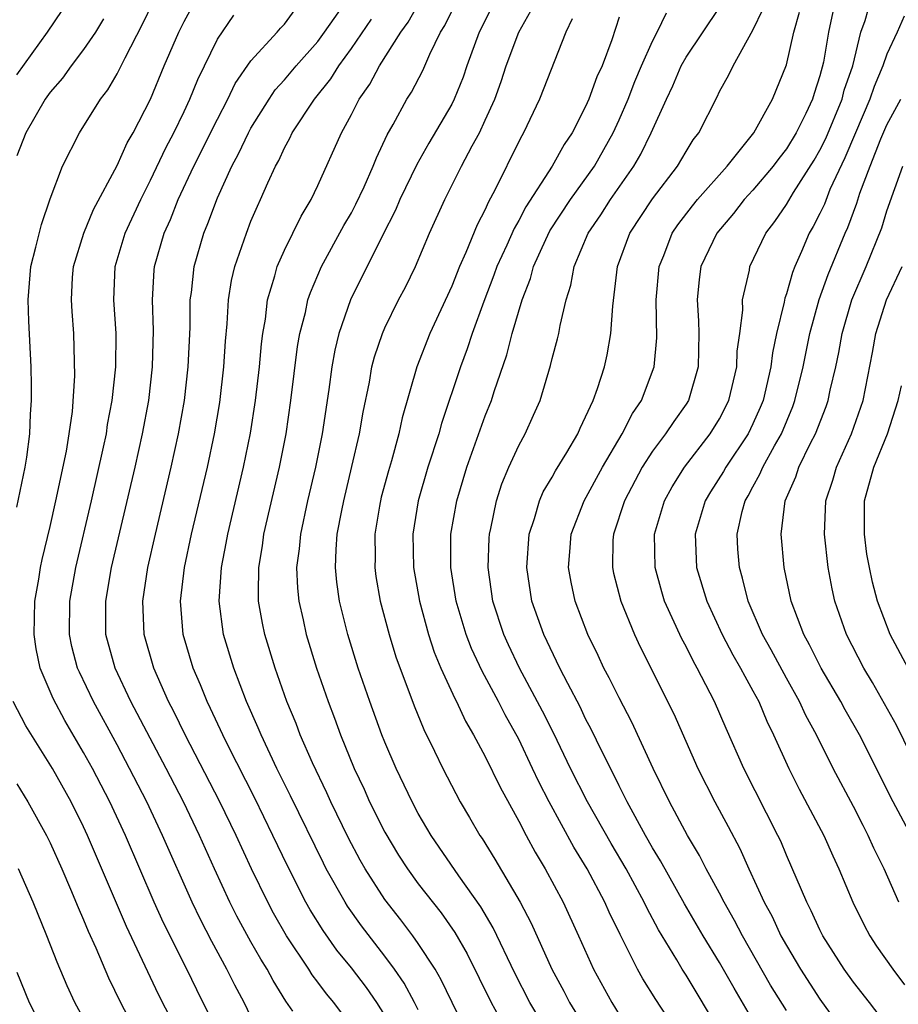
# Model space of a CAD drawing. Units: inches. Extents: x 2604000 to 2607000, y 1485000 to 1488000.
# Drawn here: x 2604515 to 2604568, y 1485827 to 1485886 of the extents above; entities that cross this region are included whole.
import ezdxf

# ---------------------------------------------------------------- set-up
doc = ezdxf.new("R2010")
doc.units = ezdxf.units.IN
doc.header["$MEASUREMENT"] = 0
doc.layers.add('LD26041485_2ft', color=212, linetype='Continuous')

msp = doc.modelspace()

# ---------------------------------------------------------------- linework, layer by layer
at = {"layer": 'LD26041485_2ft'}
for points, elevation in [([(2604527.149, 1485825), (2604525.768, 1485827.769), (2604525.174, 1485829), (2604523.777, 1485831.776), (2604523.218, 1485833), (2604521.496, 1485837), (2604520.56, 1485839), (2604519.523, 1485841), (2604519, 1485841.953), (2604517.87, 1485843.87), (2604517.172, 1485845.172), (2604516.408, 1485847), (2604516.155, 1485848.154), (2604516.038, 1485849), (2604516.084, 1485851), (2604516.321, 1485852.321), (2604516.421, 1485853), (2604516.517, 1485853.483), (2604517, 1485855.464), (2604517.347, 1485857), (2604517.971, 1485859.971), (2604518.137, 1485861), (2604518.326, 1485862.326), (2604518.476, 1485864.476), (2604518.416, 1485867), (2604518.309, 1485868.31), (2604518.272, 1485869), (2604518.343, 1485870.343), (2604518.398, 1485871), (2604519.019, 1485873), (2604519.599, 1485874.401), (2604521, 1485877.033), (2604521.603, 1485878.397), (2604521.951, 1485879), (2604522.997, 1485881.003), (2604523.819, 1485883), (2604524.688, 1485885), (2604525, 1485885.639), (2604527, 1485889.309)], 9932), ([(2604515, 1485882.46), (2604516.847, 1485885), (2604518.171, 1485887)], 9938), ([(2604515, 1485856.607), (2604515.507, 1485859), (2604515.606, 1485859.606), (2604515.785, 1485861), (2604515.826, 1485862.174), (2604515.887, 1485863), (2604515.883, 1485863.882), (2604515.867, 1485865), (2604515.729, 1485867.729), (2604515.682, 1485869), (2604515.852, 1485871), (2604516.153, 1485872.153), (2604516.481, 1485873.519), (2604517, 1485875.052), (2604517.747, 1485877), (2604518.751, 1485879), (2604520.003, 1485881), (2604520.442, 1485881.558), (2604521, 1485882.516), (2604521.17, 1485882.83), (2604521.482, 1485883.482), (2604522.52, 1485885.48), (2604523.167, 1485886.833)], 9934), ([(2604535, 1485825.592), (2604533.952, 1485827), (2604533.517, 1485827.517), (2604533, 1485828.224), (2604532.66, 1485828.66), (2604532.45, 1485829), (2604531.124, 1485831), (2604530.349, 1485832.35), (2604530.003, 1485833), (2604529.037, 1485835), (2604528.117, 1485837), (2604527.145, 1485839), (2604525.076, 1485843), (2604524.397, 1485844.397), (2604524.078, 1485845), (2604523.186, 1485847), (2604522.615, 1485849), (2604522.539, 1485851), (2604522.838, 1485853), (2604523.289, 1485855), (2604524.239, 1485859), (2604524.675, 1485861), (2604525.028, 1485863), (2604525.257, 1485865), (2604525.363, 1485867.363), (2604525.372, 1485869), (2604525.44, 1485869.44), (2604525.6, 1485871), (2604526.186, 1485873), (2604526.432, 1485873.567), (2604527, 1485875.112), (2604527.862, 1485877), (2604528.265, 1485877.735), (2604528.855, 1485879), (2604529, 1485879.267), (2604530.082, 1485881), (2604530.448, 1485881.552), (2604531, 1485882.157), (2604531.703, 1485883), (2604533, 1485884.456), (2604533.402, 1485885), (2604534.779, 1485887)], 9926), ([(2604539, 1485826.564), (2604538.782, 1485827), (2604538.158, 1485828.158), (2604537.569, 1485829), (2604537, 1485829.776), (2604535.598, 1485831.598), (2604534.77, 1485832.77), (2604534.627, 1485833), (2604533.504, 1485835), (2604533.332, 1485835.332), (2604531.365, 1485839.365), (2604530.545, 1485841), (2604529.6, 1485843), (2604529.431, 1485843.431), (2604528.732, 1485845), (2604527.967, 1485847), (2604527.368, 1485849), (2604527.105, 1485851), (2604527.233, 1485853), (2604527.528, 1485854.473), (2604527.614, 1485855), (2604528.557, 1485859), (2604528.968, 1485861.032), (2604529.27, 1485863), (2604529.502, 1485865), (2604529.622, 1485866.378), (2604529.703, 1485867), (2604529.859, 1485867.859), (2604529.997, 1485869), (2604530.435, 1485870.435), (2604530.575, 1485871), (2604531, 1485871.973), (2604531.992, 1485874.008), (2604532.602, 1485875), (2604533, 1485875.838), (2604534.405, 1485879), (2604535, 1485880.083), (2604535.467, 1485881), (2604536.098, 1485881.902), (2604536.678, 1485883), (2604537.962, 1485885), (2604538.392, 1485885.607), (2604539.164, 1485887)], 9922), ([(2604541.999, 1485825), (2604540.371, 1485828.371), (2604540, 1485829), (2604539, 1485830.544), (2604538.676, 1485831), (2604537.953, 1485831.953), (2604537, 1485833.169), (2604535.824, 1485835), (2604535.525, 1485835.525), (2604534.829, 1485836.829), (2604533.767, 1485839), (2604533.533, 1485839.533), (2604532.67, 1485841.33), (2604531.948, 1485843), (2604531.692, 1485843.692), (2604531.153, 1485845), (2604530.438, 1485847), (2604529.827, 1485849), (2604529.682, 1485849.682), (2604529.46, 1485851), (2604529.441, 1485851.441), (2604529.465, 1485853), (2604529.689, 1485854.311), (2604529.778, 1485855), (2604530.709, 1485859), (2604531.105, 1485861), (2604531.392, 1485863), (2604531.786, 1485866.213), (2604531.929, 1485867), (2604532.259, 1485868.259), (2604532.408, 1485869), (2604532.549, 1485869.451), (2604533.214, 1485871), (2604534.548, 1485873.452), (2604535, 1485874.216), (2604535.276, 1485874.724), (2604535.756, 1485875.756), (2604536.302, 1485877), (2604536.494, 1485877.506), (2604537.134, 1485878.866), (2604537.499, 1485879.499), (2604538.316, 1485881), (2604538.584, 1485881.416), (2604539.276, 1485882.724), (2604539.694, 1485883.694), (2604540.334, 1485885), (2604540.583, 1485885.417), (2604541.366, 1485887)], 9920), ([(2604543.634, 1485887), (2604542.63, 1485885), (2604541.904, 1485883), (2604541.675, 1485882.325), (2604541.151, 1485881), (2604541, 1485880.701), (2604539.631, 1485878.369), (2604538.903, 1485877.097), (2604537.903, 1485875), (2604537.64, 1485874.36), (2604536.862, 1485872.862), (2604534.945, 1485869), (2604534.253, 1485867), (2604534.008, 1485865.992), (2604533.827, 1485865), (2604533.648, 1485863.648), (2604533.261, 1485861), (2604532.859, 1485859), (2604532.384, 1485857), (2604531.954, 1485855), (2604531.882, 1485854.118), (2604531.729, 1485853), (2604531.78, 1485851.78), (2604531.855, 1485851), (2604532.118, 1485849.882), (2604532.306, 1485849), (2604532.926, 1485847), (2604533.612, 1485845), (2604533.997, 1485843.997), (2604534.353, 1485843), (2604535.171, 1485841), (2604535.759, 1485839.759), (2604536.091, 1485839), (2604537, 1485837.18), (2604537.822, 1485835.822), (2604538.348, 1485835), (2604539, 1485834.105), (2604540.359, 1485832.359), (2604541.183, 1485831.183), (2604541.914, 1485829.914), (2604543.348, 1485827), (2604543.788, 1485826.212)], 9918), ([(2604567.491, 1485825), (2604565.961, 1485827), (2604565, 1485828.227), (2604564.446, 1485829), (2604563.181, 1485831), (2604563, 1485831.36), (2604562.486, 1485832.486), (2604562.211, 1485833), (2604561, 1485835.822), (2604560.656, 1485836.656), (2604560.495, 1485837), (2604558.445, 1485841), (2604557.393, 1485843.393), (2604556.71, 1485845), (2604555.673, 1485847), (2604555.423, 1485847.423), (2604555, 1485848.286), (2604554.748, 1485848.748), (2604553.72, 1485851), (2604553.548, 1485851.548), (2604553.147, 1485853), (2604553.11, 1485855), (2604553.71, 1485857), (2604554.169, 1485857.831), (2604554.904, 1485859), (2604556.446, 1485861), (2604557, 1485861.89), (2604557.561, 1485863), (2604558.032, 1485865), (2604558.054, 1485865.945), (2604558.208, 1485867), (2604558.384, 1485868.383), (2604558.367, 1485869), (2604558.782, 1485870.783), (2604558.817, 1485871), (2604559.776, 1485873), (2604560.311, 1485873.689), (2604561, 1485874.708), (2604561.425, 1485875.425), (2604562.652, 1485877.348), (2604563, 1485877.946), (2604563.347, 1485878.653), (2604564.321, 1485881), (2604564.458, 1485881.542), (2604564.966, 1485883), (2604565.451, 1485885), (2604565.699, 1485885.699), (2604566.071, 1485887)], 9900), ([(2604531.511, 1485826.489), (2604531.088, 1485827.088), (2604530.32, 1485828.319), (2604529.959, 1485829), (2604529.589, 1485829.589), (2604529, 1485830.638), (2604528.165, 1485832.165), (2604527.742, 1485833), (2604526.813, 1485835), (2604525.916, 1485837), (2604524.959, 1485839), (2604523.931, 1485841), (2604521.831, 1485845), (2604520.892, 1485847), (2604520.336, 1485849), (2604520.318, 1485851), (2604520.666, 1485853), (2604522.079, 1485859), (2604522.525, 1485861), (2604522.888, 1485863), (2604523.12, 1485865), (2604523.177, 1485867.177), (2604523.112, 1485869), (2604523.21, 1485870.79), (2604523.231, 1485871), (2604523.808, 1485873), (2604524.186, 1485873.814), (2604524.653, 1485875), (2604525.593, 1485877), (2604527, 1485879.809), (2604527.627, 1485881), (2604528.066, 1485881.934), (2604529, 1485883.297), (2604530.56, 1485885), (2604530.76, 1485885.24), (2604531, 1485885.485), (2604531.642, 1485886.357)], 9928), ([(2604546.918, 1485824.918), (2604545.673, 1485827), (2604544.765, 1485828.765), (2604543.478, 1485831.478), (2604542.735, 1485832.735), (2604541.415, 1485834.585), (2604539.765, 1485837), (2604539, 1485838.303), (2604538.624, 1485839), (2604537.671, 1485841), (2604537, 1485842.574), (2604536.829, 1485843), (2604536.097, 1485845), (2604535.416, 1485847), (2604534.796, 1485849), (2604534.289, 1485851), (2604534.127, 1485852.127), (2604534.046, 1485853), (2604534.082, 1485854.082), (2604534.159, 1485855), (2604534.422, 1485856.422), (2604534.541, 1485857), (2604535.037, 1485859.037), (2604535.491, 1485861), (2604535.703, 1485862.296), (2604536.078, 1485864.079), (2604536.233, 1485865), (2604536.391, 1485865.609), (2604536.852, 1485867), (2604537, 1485867.333), (2604537.825, 1485869), (2604538.229, 1485869.771), (2604538.83, 1485871), (2604539.676, 1485873), (2604540.582, 1485875), (2604541.579, 1485877), (2604542.219, 1485878.219), (2604542.651, 1485879), (2604543, 1485879.744), (2604543.564, 1485881), (2604543.944, 1485882.056), (2604544.256, 1485883), (2604545, 1485885), (2604545.722, 1485886.278)], 9916), ([(2604554.772, 1485824.772), (2604553.189, 1485827.189), (2604552.419, 1485828.419), (2604552.092, 1485829), (2604551.062, 1485831.063), (2604550.409, 1485832.409), (2604550.152, 1485833), (2604549.089, 1485835), (2604548.289, 1485836.289), (2604546.818, 1485839), (2604546.196, 1485840.196), (2604545.832, 1485841), (2604545, 1485842.756), (2604544.195, 1485844.195), (2604543.788, 1485845), (2604542.81, 1485846.81), (2604542.174, 1485848.174), (2604541.859, 1485849), (2604541.272, 1485851), (2604540.953, 1485853), (2604540.952, 1485855), (2604541.303, 1485857), (2604541.901, 1485859), (2604543, 1485862.084), (2604543.367, 1485863), (2604543.527, 1485863.527), (2604544.284, 1485865.716), (2604544.615, 1485867), (2604545.199, 1485869), (2604545.708, 1485870.292), (2604545.889, 1485871), (2604546.623, 1485872.623), (2604546.87, 1485873.13), (2604548.098, 1485875), (2604549.533, 1485877), (2604550.646, 1485879), (2604551, 1485879.763), (2604551.537, 1485881), (2604551.946, 1485882.054), (2604552.347, 1485883), (2604553, 1485884.467), (2604553.28, 1485885), (2604553.838, 1485886.163)], 9910), ([(2604557, 1485825.316), (2604555, 1485828.635), (2604554.764, 1485829), (2604554.443, 1485829.557), (2604553.355, 1485831.355), (2604552.657, 1485832.657), (2604552.502, 1485833), (2604551.419, 1485835), (2604550.517, 1485836.517), (2604549.104, 1485839), (2604548.103, 1485841), (2604547.096, 1485843.096), (2604546.429, 1485844.429), (2604545.055, 1485847), (2604544.384, 1485848.384), (2604544.104, 1485849), (2604543.456, 1485851), (2604543.176, 1485853), (2604543.243, 1485854.757), (2604543.259, 1485855), (2604543.344, 1485855.344), (2604543.679, 1485857), (2604543.998, 1485858.002), (2604544.412, 1485859), (2604545, 1485860.312), (2604545.378, 1485861), (2604545.891, 1485862.109), (2604546.274, 1485863), (2604546.906, 1485865.094), (2604547, 1485865.496), (2604547.324, 1485866.676), (2604547.396, 1485867), (2604547.469, 1485867.469), (2604547.831, 1485869), (2604548.115, 1485869.885), (2604548.306, 1485871), (2604549.142, 1485873), (2604549.908, 1485874.091), (2604550.484, 1485875), (2604551.882, 1485877), (2604552.289, 1485877.71), (2604552.917, 1485879), (2604553.823, 1485881), (2604554.205, 1485881.795), (2604554.712, 1485883), (2604555, 1485883.513), (2604557, 1485886.482)], 9908), ([(2604559, 1485825.949), (2604557.866, 1485827.866), (2604557, 1485829.396), (2604556.026, 1485831), (2604554.907, 1485832.907), (2604553.48, 1485835.48), (2604553, 1485836.255), (2604552.573, 1485837), (2604551.473, 1485839), (2604551.326, 1485839.326), (2604551, 1485839.95), (2604550.663, 1485840.663), (2604549.959, 1485842.041), (2604549.338, 1485843.338), (2604549, 1485843.967), (2604548.672, 1485844.672), (2604547.932, 1485846.068), (2604547.464, 1485847), (2604546.493, 1485849), (2604545.784, 1485851), (2604545.477, 1485853), (2604545.623, 1485855), (2604545.946, 1485855.946), (2604546.243, 1485857), (2604546.467, 1485857.533), (2604547, 1485858.405), (2604547.207, 1485858.793), (2604547.875, 1485859.875), (2604548.529, 1485861), (2604548.667, 1485861.333), (2604549, 1485862.012), (2604549.442, 1485863), (2604549.701, 1485863.701), (2604550.118, 1485865), (2604550.279, 1485865.722), (2604550.513, 1485867), (2604550.622, 1485868.622), (2604550.91, 1485871), (2604551.64, 1485873), (2604553, 1485875.052), (2604554.493, 1485877), (2604555, 1485877.875), (2604555.432, 1485878.568), (2604555.768, 1485879), (2604556.856, 1485881.144), (2604557, 1485881.455), (2604557.551, 1485882.45), (2604557.816, 1485883), (2604559, 1485885.129), (2604559.6, 1485886.4)], 9906), ([(2604561, 1485826.525), (2604560.051, 1485828.05), (2604558.372, 1485831), (2604557.905, 1485831.905), (2604557.279, 1485833), (2604557, 1485833.548), (2604556.208, 1485835), (2604555.803, 1485835.803), (2604555.082, 1485837), (2604554.006, 1485839), (2604553.044, 1485841), (2604551.763, 1485843.763), (2604551, 1485845.22), (2604550.412, 1485846.412), (2604550.094, 1485847), (2604549.745, 1485847.745), (2604549.126, 1485849), (2604548.371, 1485851), (2604548.131, 1485852.131), (2604547.977, 1485853), (2604548.058, 1485853.942), (2604548.126, 1485855), (2604548.906, 1485857), (2604550.01, 1485859), (2604551.184, 1485861), (2604551.793, 1485862.208), (2604552.332, 1485863), (2604553.101, 1485865), (2604553.262, 1485866.738), (2604553.217, 1485869), (2604553.387, 1485871), (2604553.667, 1485871.667), (2604554.18, 1485873), (2604554.508, 1485873.492), (2604555.378, 1485874.622), (2604555.686, 1485875), (2604557.453, 1485877), (2604559.054, 1485879), (2604560.169, 1485881), (2604561, 1485883.058), (2604561.446, 1485885), (2604561.786, 1485886.214)], 9904), ([(2604563.772, 1485886.228), (2604563.51, 1485885), (2604563.208, 1485883.208), (2604563, 1485882.398), (2604562.65, 1485881.35), (2604562.549, 1485881), (2604562.153, 1485880.153), (2604561.583, 1485879), (2604561, 1485878.036), (2604560.536, 1485877.464), (2604560.201, 1485877), (2604559, 1485875.572), (2604558.479, 1485875), (2604557.84, 1485874.161), (2604556.843, 1485873), (2604555.892, 1485871), (2604555.782, 1485870.218), (2604555.657, 1485869), (2604555.751, 1485867.751), (2604555.77, 1485867), (2604555.734, 1485865), (2604555.141, 1485863), (2604555, 1485862.777), (2604554.266, 1485861.734), (2604553.781, 1485861), (2604553, 1485859.959), (2604552.385, 1485859), (2604551.323, 1485857), (2604550.657, 1485855), (2604550.634, 1485854.634), (2604550.602, 1485853), (2604550.67, 1485852.67), (2604551.098, 1485851), (2604551.916, 1485849), (2604552.264, 1485848.265), (2604554.268, 1485844.268), (2604555.712, 1485841), (2604556.72, 1485839), (2604557.524, 1485837.524), (2604558.215, 1485836.215), (2604558.754, 1485835), (2604559.675, 1485833), (2604560.143, 1485832.143), (2604560.674, 1485831), (2604561, 1485830.409), (2604561.83, 1485829), (2604563, 1485827.213), (2604564.586, 1485825)], 9902), ([(2604520.19, 1485885.81), (2604519.701, 1485885), (2604519, 1485883.972), (2604518.247, 1485883), (2604517.731, 1485882.269), (2604517, 1485881.428), (2604516.695, 1485881), (2604515.542, 1485879), (2604515, 1485877.617)], 9936), ([(2604529, 1485826.174), (2604528.591, 1485827), (2604528.037, 1485828.037), (2604527.559, 1485829), (2604526.657, 1485830.657), (2604525.977, 1485831.977), (2604525.481, 1485833), (2604523.71, 1485837), (2604522.768, 1485839), (2604521.747, 1485841), (2604521, 1485842.402), (2604519.582, 1485845), (2604518.747, 1485846.748), (2604518.642, 1485847), (2604518.295, 1485848.295), (2604518.149, 1485849), (2604518.169, 1485851), (2604518.532, 1485853), (2604519.471, 1485857), (2604520.194, 1485860.194), (2604520.359, 1485861), (2604520.436, 1485861.564), (2604520.702, 1485863), (2604520.918, 1485865), (2604520.944, 1485867), (2604520.805, 1485869), (2604520.888, 1485871), (2604521.49, 1485873), (2604522.414, 1485875), (2604523, 1485876.154), (2604523.911, 1485878.089), (2604524.395, 1485879), (2604525, 1485880.258), (2604525.351, 1485881), (2604525.817, 1485882.183), (2604527, 1485884.583), (2604527.968, 1485886.032)], 9930), ([(2604537, 1485826.241), (2604536.527, 1485827), (2604535.898, 1485827.898), (2604535, 1485829.071), (2604534.139, 1485830.139), (2604533.31, 1485831.31), (2604532.542, 1485832.542), (2604532.284, 1485833), (2604531.176, 1485835.176), (2604530.315, 1485837), (2604529.224, 1485839.225), (2604527.615, 1485842.385), (2604527.313, 1485843), (2604526.586, 1485844.586), (2604526.373, 1485845), (2604525.989, 1485845.989), (2604525.544, 1485847), (2604524.958, 1485849), (2604524.799, 1485851), (2604525.026, 1485853), (2604525.453, 1485855), (2604526.399, 1485859), (2604526.82, 1485861), (2604527.132, 1485862.868), (2604527.379, 1485865), (2604527.47, 1485866.53), (2604527.576, 1485867.576), (2604527.658, 1485869), (2604527.84, 1485870.16), (2604528.041, 1485871), (2604528.725, 1485873), (2604529, 1485873.704), (2604529.383, 1485874.617), (2604529.571, 1485875), (2604530.007, 1485876.007), (2604530.463, 1485877), (2604530.659, 1485877.342), (2604531, 1485878.104), (2604531.319, 1485878.681), (2604531.461, 1485879), (2604532.792, 1485881), (2604533.778, 1485882.222), (2604534.251, 1485883), (2604535, 1485884.029), (2604536.206, 1485885.794)], 9924), ([(2604548.202, 1485885.798), (2604547.819, 1485885), (2604546.234, 1485881), (2604545.291, 1485879), (2604545.179, 1485878.821), (2604545, 1485878.466), (2604543.598, 1485875.598), (2604543.178, 1485874.822), (2604543, 1485874.411), (2604542.51, 1485873.49), (2604541.841, 1485871.841), (2604541.456, 1485871), (2604541, 1485869.824), (2604539.697, 1485867), (2604538.914, 1485865), (2604538.043, 1485861.957), (2604537.84, 1485861), (2604537.395, 1485859.395), (2604537.212, 1485858.788), (2604536.787, 1485857.212), (2604536.676, 1485856.675), (2604536.397, 1485855), (2604536.414, 1485853.586), (2604536.394, 1485853), (2604536.468, 1485852.468), (2604536.728, 1485851), (2604537.258, 1485849), (2604537.665, 1485847.666), (2604538.744, 1485844.744), (2604539.328, 1485843.328), (2604539.972, 1485842.028), (2604540.459, 1485841), (2604541.507, 1485839), (2604542.065, 1485838.065), (2604542.676, 1485837), (2604542.81, 1485836.81), (2604543.579, 1485835.579), (2604545.09, 1485833), (2604545.746, 1485831.746), (2604546.976, 1485829), (2604547.692, 1485827.692), (2604548.044, 1485827), (2604549, 1485825.444)], 9914), ([(2604551, 1485885.9), (2604550.558, 1485884.558), (2604549.979, 1485883), (2604549.67, 1485882.33), (2604549.196, 1485881), (2604549, 1485880.559), (2604548.188, 1485879), (2604547.708, 1485878.292), (2604547, 1485877), (2604545.433, 1485874.566), (2604545, 1485873.746), (2604544.723, 1485873.277), (2604544.286, 1485872.286), (2604543.692, 1485871), (2604543.519, 1485870.481), (2604542.908, 1485868.908), (2604542.221, 1485867), (2604541.922, 1485866.078), (2604541.515, 1485865), (2604540.387, 1485861.613), (2604540.221, 1485861), (2604539.575, 1485859), (2604538.993, 1485857), (2604538.664, 1485855), (2604538.707, 1485853), (2604539.07, 1485851), (2604539.614, 1485849), (2604539.953, 1485847.953), (2604540.351, 1485847), (2604541.175, 1485845.174), (2604541.275, 1485845), (2604541.822, 1485843.822), (2604542.308, 1485843), (2604543, 1485841.71), (2604543.883, 1485839.883), (2604545, 1485837.843), (2604545.437, 1485837), (2604545.988, 1485835.988), (2604546.579, 1485835), (2604547.652, 1485833), (2604548.581, 1485831), (2604549.474, 1485829), (2604550.559, 1485827), (2604551, 1485826.298)], 9912), ([(2604568.03, 1485885.97), (2604567.613, 1485885), (2604567, 1485883.695), (2604566.765, 1485883), (2604566.237, 1485881.763), (2604565.991, 1485881), (2604565.122, 1485879), (2604564.497, 1485877.503), (2604563.602, 1485875.602), (2604563.265, 1485874.735), (2604563, 1485874.173), (2604562.601, 1485873.399), (2604562.362, 1485873), (2604561.898, 1485871.898), (2604561.494, 1485871), (2604561.352, 1485870.648), (2604561, 1485869.366), (2604560.901, 1485869.099), (2604560.864, 1485868.864), (2604560.414, 1485867), (2604560.159, 1485865.841), (2604560.06, 1485865), (2604559.6, 1485863), (2604559.432, 1485862.568), (2604559, 1485861.594), (2604558.709, 1485861), (2604557.371, 1485859), (2604557.244, 1485858.756), (2604556.466, 1485857.534), (2604556.15, 1485857), (2604555.553, 1485855), (2604555.632, 1485853), (2604556.233, 1485851), (2604557.157, 1485849), (2604557.796, 1485847.796), (2604558.264, 1485847), (2604558.506, 1485846.506), (2604559, 1485845.646), (2604559.342, 1485845), (2604559.822, 1485843.822), (2604560.225, 1485843), (2604561.137, 1485841), (2604561.769, 1485839.769), (2604563.233, 1485837), (2604563.766, 1485835.767), (2604564.133, 1485835), (2604564.972, 1485833), (2604565.64, 1485831.64), (2604565.983, 1485831), (2604566.381, 1485830.381), (2604567.362, 1485829), (2604568.064, 1485828.064)], 9898), ([(2604567.717, 1485833), (2604566.843, 1485835), (2604566.23, 1485836.23), (2604565.891, 1485837), (2604565.579, 1485837.579), (2604565, 1485838.723), (2604563.795, 1485841), (2604562.787, 1485843), (2604562.16, 1485844.16), (2604561.774, 1485845), (2604561, 1485846.393), (2604560.091, 1485848.091), (2604559.573, 1485849), (2604558.714, 1485851), (2604558.378, 1485852.378), (2604558.186, 1485853), (2604558.104, 1485854.105), (2604558.057, 1485855), (2604558.36, 1485856.36), (2604558.539, 1485857), (2604558.714, 1485857.286), (2604559, 1485857.833), (2604559.418, 1485858.582), (2604559.582, 1485859), (2604560.29, 1485860.29), (2604560.705, 1485861), (2604561.375, 1485862.625), (2604561.509, 1485863), (2604561.99, 1485865), (2604562.401, 1485867), (2604562.963, 1485869.037), (2604563.486, 1485870.514), (2604564.513, 1485873), (2604564.67, 1485873.331), (2604565.206, 1485874.794), (2604565.393, 1485875.393), (2604565.995, 1485877), (2604566.638, 1485878.638), (2604567, 1485879.478), (2604567.828, 1485881)], 9896), ([(2604568.445, 1485837), (2604567.368, 1485839), (2604565.36, 1485843), (2604564.507, 1485844.507), (2604564.244, 1485845), (2604563.073, 1485847), (2604562.382, 1485848.382), (2604562.034, 1485849), (2604561.276, 1485851), (2604560.86, 1485853), (2604560.677, 1485855), (2604560.931, 1485857), (2604561.566, 1485858.435), (2604561.744, 1485859), (2604562.44, 1485860.44), (2604562.733, 1485861), (2604563.366, 1485862.634), (2604563.489, 1485863), (2604563.612, 1485863.612), (2604563.942, 1485865), (2604564.13, 1485865.871), (2604564.331, 1485867), (2604564.916, 1485869), (2604565.76, 1485871), (2604566.693, 1485873.307), (2604567, 1485874.333), (2604567.953, 1485877)], 9894), ([(2604568.888, 1485840.888), (2604567.579, 1485843.579), (2604566.137, 1485846.137), (2604565.616, 1485847), (2604564.588, 1485849), (2604563.889, 1485851), (2604563.73, 1485851.73), (2604563.497, 1485853), (2604563.268, 1485855), (2604563.347, 1485857), (2604563.763, 1485858.237), (2604563.985, 1485859), (2604564.894, 1485861), (2604565.577, 1485863), (2604566.134, 1485865.866), (2604566.338, 1485867), (2604566.977, 1485869), (2604567.911, 1485871)], 9892), ([(2604568.274, 1485847), (2604567.202, 1485849), (2604566.444, 1485851), (2604566.137, 1485852.137), (2604565.963, 1485853), (2604565.812, 1485853.812), (2604565.655, 1485855), (2604565.668, 1485857), (2604566.216, 1485859), (2604567.044, 1485861), (2604567.677, 1485863), (2604567.876, 1485863.876)], 9890), ([(2604524.752, 1485825), (2604523.482, 1485827.482), (2604521.556, 1485831.556), (2604519.237, 1485837), (2604519, 1485837.507), (2604518.251, 1485839), (2604517.134, 1485841), (2604515.537, 1485843.537), (2604514.791, 1485845)], 9934), ([(2604515, 1485840.079), (2604515.673, 1485839), (2604516.786, 1485837), (2604517, 1485836.556), (2604517.695, 1485835), (2604518.225, 1485833.775), (2604518.678, 1485832.678), (2604519, 1485831.952), (2604519.272, 1485831.272), (2604519.725, 1485830.275), (2604520.482, 1485828.482), (2604521.205, 1485827), (2604522.267, 1485825)], 9936), ([(2604519.572, 1485825), (2604518.474, 1485827), (2604518.009, 1485828.008), (2604517.415, 1485829.415), (2604516.806, 1485831), (2604515.987, 1485833), (2604515.112, 1485835)], 9938), ([(2604515, 1485828.814), (2604515.741, 1485827), (2604516.779, 1485825)], 9940)]:
    msp.add_lwpolyline(points, dxfattribs=dict(at, elevation=elevation))

doc.saveas('drawing.dxf')
